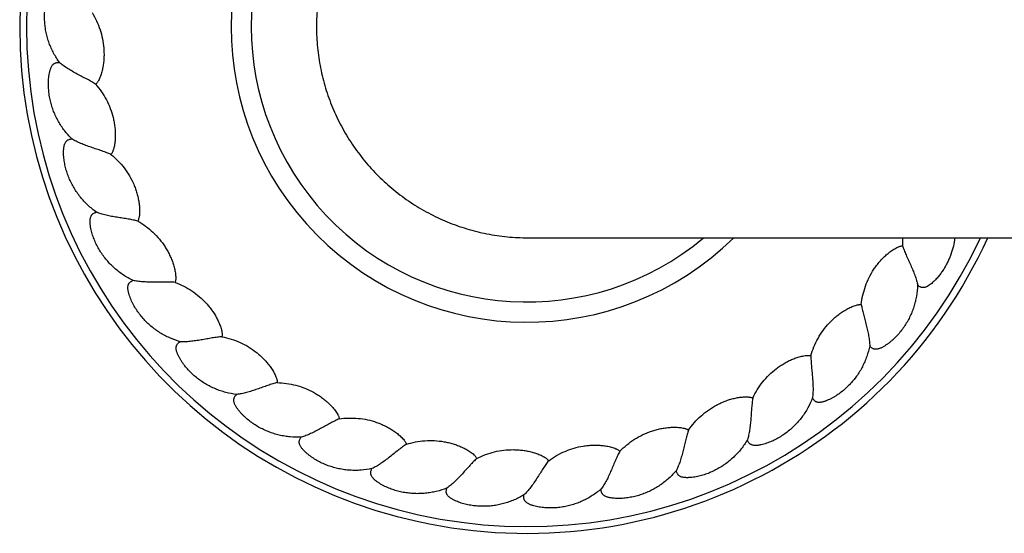
# Model space of a CAD drawing. Units: inches. Extents: x -8.6 to 30.4, y 7.8 to 10.8.
# Drawn here: x -8.6 to -5.7, y 7.8 to 9.3 of the extents above; entities that cross this region are included whole.
import ezdxf

# ---------------------------------------------------------------- set-up
doc = ezdxf.new("R2010")
doc.units = ezdxf.units.IN
doc.header["$LTSCALE"] = 1.21
doc.header["$MEASUREMENT"] = 0
doc.layers.get('0').update_dxf_attribs({"linetype": 'CONTINUOUS'})

msp = doc.modelspace()

# ---------------------------------------------------------------- linework, layer by layer
at = {"color": 7, "linetype": 'CONTINUOUS'}
msp.add_line((-7.0586, 8.6427), (28.934, 8.6427), dxfattribs=at)
for centre, radius, start, end in [((-7.0623, 9.2677), 1.5, 24.6312, 335.3688), ((-7.0623, 9.2677), 0.875, 45.6348, 314.3652), ((-5.7192, 8.6337), 0.2323, 177.7746, 183.6528)]:
    msp.add_arc(centre, radius, start, end, dxfattribs=at)
at = {"color": 9, "linetype": 'CONTINUOUS'}
for radius, start, end in [(1.48, 24.9818, 335.0182), (0.815, 50.1264, 309.8736)]:
    msp.add_arc((-7.0623, 9.2677), radius, start, end, dxfattribs=at)
at = {"color": 7, "linetype": 'CONTINUOUS'}
for points, knots in [([(-7.0586, 9.8927), (-7.0688, 9.8927), (-7.0893, 9.8922), (-7.1199, 9.8899), (-7.1504, 9.8862), (-7.1908, 9.8792), (-7.2405, 9.8668), (-7.2887, 9.8496), (-7.3262, 9.833), (-7.3628, 9.8146), (-7.4068, 9.7883), (-7.4562, 9.7518), (-7.5018, 9.7105), (-7.5432, 9.665), (-7.5737, 9.6239), (-7.5957, 9.5893), (-7.6108, 9.5626), (-7.6247, 9.5352), (-7.6413, 9.4978), (-7.6586, 9.4495), (-7.6711, 9.3998), (-7.6781, 9.3595), (-7.6831, 9.3189), (-7.6846, 9.2881), (-7.6846, 9.2677)], [0, 0, 0, 0, 0.031256, 0.062512, 0.093768, 0.125024, 0.187517, 0.25001, 0.281265, 0.312521, 0.375014, 0.437507, 0.5, 0.562493, 0.624986, 0.656242, 0.687498, 0.718754, 0.75001, 0.812502, 0.874996, 0.906251, 0.937507, 1, 1, 1, 1]), ([(-8.4444, 9.1615), (-8.4509, 9.1704), (-8.4596, 9.1843), (-8.4692, 9.204), (-8.4753, 9.2193), (-8.4803, 9.2349), (-8.4842, 9.2508), (-8.487, 9.267), (-8.4886, 9.2833), (-8.4891, 9.2997), (-8.4883, 9.3161), (-8.4866, 9.3297), (-8.4847, 9.3405), (-8.4828, 9.3485), (-8.4806, 9.3564), (-8.4784, 9.3628), (-8.4764, 9.3679), (-8.4747, 9.3717), (-8.4729, 9.3753), (-8.4708, 9.3789), (-8.4685, 9.3823), (-8.4659, 9.3855), (-8.4633, 9.3877), (-8.461, 9.3892), (-8.4592, 9.3902), (-8.4573, 9.3909), (-8.4546, 9.3915), (-8.4512, 9.3917), (-8.4471, 9.3914), (-8.4444, 9.3908), (-8.4431, 9.3905)], [0, 0, 0, 0, 0.124954, 0.187467, 0.249977, 0.312484, 0.374987, 0.437485, 0.49998, 0.562472, 0.624961, 0.687447, 0.718696, 0.749944, 0.781191, 0.812437, 0.828063, 0.843688, 0.859313, 0.874939, 0.890566, 0.906195, 0.921822, 0.929644, 0.937468, 0.945294, 0.953116, 0.968744, 0.984373, 1, 1, 1, 1]), ([(-8.3484, 9.3094), (-8.3434, 9.3015), (-8.3345, 9.285), (-8.3241, 9.2589), (-8.3169, 9.2318), (-8.3137, 9.2086), (-8.3128, 9.1899), (-8.313, 9.1759), (-8.3141, 9.1619), (-8.3162, 9.148), (-8.3187, 9.1366), (-8.3213, 9.1276), (-8.3235, 9.121), (-8.3261, 9.1145), (-8.3287, 9.1092), (-8.331, 9.1052), (-8.333, 9.1023), (-8.3352, 9.0995), (-8.3368, 9.0979), (-8.3377, 9.0971)], [0, 0, 0, 0, 0.125006, 0.250001, 0.374982, 0.499947, 0.562455, 0.62496, 0.687463, 0.749963, 0.81246, 0.843714, 0.874967, 0.906219, 0.93747, 0.953099, 0.968728, 0.984369, 1, 1, 1, 1]), ([(-7.6846, 9.2677), (-7.6846, 9.2472), (-7.6831, 9.2165), (-7.6781, 9.1758), (-7.6711, 9.1355), (-7.6586, 9.0858), (-7.6413, 9.0376), (-7.6247, 9.0001), (-7.6108, 8.9727), (-7.5957, 8.946), (-7.5737, 8.9114), (-7.5432, 8.8703), (-7.5018, 8.8248), (-7.4562, 8.7836), (-7.4068, 8.747), (-7.3628, 8.7207), (-7.3262, 8.7023), (-7.2887, 8.6858), (-7.2405, 8.6686), (-7.1908, 8.6561), (-7.1504, 8.6492), (-7.1199, 8.6454), (-7.0893, 8.6432), (-7.0688, 8.6427), (-7.0586, 8.6427)], [0, 0, 0, 0, 0.062493, 0.093749, 0.125004, 0.187498, 0.24999, 0.281246, 0.312502, 0.343758, 0.375014, 0.437507, 0.5, 0.562493, 0.624986, 0.687479, 0.718735, 0.74999, 0.812483, 0.874976, 0.906232, 0.937488, 0.968744, 1, 1, 1, 1]), ([(-8.4081, 8.9355), (-8.4159, 8.9432), (-8.4268, 8.9555), (-8.4395, 8.9733), (-8.448, 8.9874), (-8.4556, 9.0019), (-8.4621, 9.017), (-8.4675, 9.0325), (-8.4718, 9.0484), (-8.4749, 9.0645), (-8.4768, 9.0808), (-8.4774, 9.0944), (-8.4772, 9.1054), (-8.4767, 9.1136), (-8.4758, 9.1217), (-8.4747, 9.1285), (-8.4736, 9.1338), (-8.4726, 9.1378), (-8.4714, 9.1417), (-8.4699, 9.1456), (-8.4682, 9.1493), (-8.4661, 9.1528), (-8.464, 9.1555), (-8.462, 9.1574), (-8.4603, 9.1586), (-8.4585, 9.1596), (-8.456, 9.1606), (-8.4526, 9.1615), (-8.4485, 9.1618), (-8.4458, 9.1616), (-8.4444, 9.1615)], [0, 0, 0, 0, 0.124954, 0.187467, 0.249977, 0.312484, 0.374987, 0.437485, 0.49998, 0.562472, 0.624961, 0.687447, 0.718696, 0.749944, 0.781191, 0.812437, 0.828063, 0.843688, 0.859313, 0.874939, 0.890566, 0.906195, 0.921822, 0.929644, 0.937468, 0.945294, 0.953116, 0.968744, 0.984373, 1, 1, 1, 1]), ([(-8.3377, 9.0971), (-8.3395, 9.0983), (-8.3433, 9.1008), (-8.3494, 9.1045), (-8.3559, 9.1082), (-8.3652, 9.1133), (-8.3773, 9.1197), (-8.392, 9.1274), (-8.4066, 9.1354), (-8.4205, 9.1437), (-8.4332, 9.1522), (-8.4409, 9.1584), (-8.4444, 9.1615)], [0, 0, 0, 0, 0.052324, 0.109183, 0.169447, 0.232331, 0.363458, 0.498106, 0.632355, 0.762759, 0.886285, 1, 1, 1, 1]), ([(-8.3377, 9.0971), (-8.3315, 9.0901), (-8.32, 9.0754), (-8.3054, 9.0514), (-8.2939, 9.0258), (-8.2869, 9.0034), (-8.2829, 8.9851), (-8.2809, 8.9713), (-8.2797, 8.9573), (-8.2794, 8.9433), (-8.28, 8.9316), (-8.2811, 8.9223), (-8.2822, 8.9154), (-8.2837, 8.9086), (-8.2853, 8.9029), (-8.287, 8.8986), (-8.2884, 8.8954), (-8.2901, 8.8923), (-8.2915, 8.8904), (-8.2923, 8.8895)], [0, 0, 0, 0, 0.125006, 0.250001, 0.374982, 0.499947, 0.562455, 0.62496, 0.687463, 0.749963, 0.81246, 0.843714, 0.874967, 0.906219, 0.93747, 0.953099, 0.968728, 0.984369, 1, 1, 1, 1]), ([(-8.3351, 8.7185), (-8.344, 8.7248), (-8.3568, 8.7352), (-8.3723, 8.7507), (-8.383, 8.7631), (-8.3928, 8.7762), (-8.4017, 8.7901), (-8.4096, 8.8044), (-8.4164, 8.8194), (-8.4222, 8.8347), (-8.4268, 8.8505), (-8.4296, 8.8639), (-8.4312, 8.8747), (-8.4321, 8.8829), (-8.4325, 8.891), (-8.4326, 8.8979), (-8.4323, 8.9033), (-8.432, 8.9074), (-8.4314, 8.9115), (-8.4306, 8.9155), (-8.4296, 8.9195), (-8.4281, 8.9233), (-8.4264, 8.9263), (-8.4247, 8.9285), (-8.4233, 8.93), (-8.4217, 8.9312), (-8.4194, 8.9327), (-8.4162, 8.9341), (-8.4122, 8.935), (-8.4095, 8.9354), (-8.4081, 8.9355)], [0, 0, 0, 0, 0.124954, 0.187467, 0.249977, 0.312484, 0.374987, 0.437485, 0.49998, 0.562472, 0.624961, 0.687447, 0.718696, 0.749944, 0.781191, 0.812437, 0.828063, 0.843688, 0.859313, 0.874939, 0.890566, 0.906195, 0.921822, 0.929644, 0.937468, 0.945294, 0.953116, 0.968744, 0.984373, 1, 1, 1, 1]), ([(-8.2923, 8.8895), (-8.2942, 8.8904), (-8.2984, 8.8922), (-8.305, 8.8948), (-8.312, 8.8974), (-8.322, 8.901), (-8.335, 8.9053), (-8.3508, 8.9105), (-8.3665, 8.916), (-8.3815, 8.9218), (-8.3955, 8.9282), (-8.4041, 8.933), (-8.4081, 8.9355)], [0, 0, 0, 0, 0.052324, 0.109183, 0.169447, 0.232331, 0.363458, 0.498106, 0.632355, 0.762759, 0.886285, 1, 1, 1, 1]), ([(-8.2923, 8.8895), (-8.285, 8.8837), (-8.2712, 8.871), (-8.2529, 8.8497), (-8.2372, 8.8264), (-8.2267, 8.8055), (-8.2198, 8.7881), (-8.2155, 8.7748), (-8.212, 8.7612), (-8.2094, 8.7474), (-8.2081, 8.7358), (-8.2076, 8.7264), (-8.2076, 8.7194), (-8.2079, 8.7124), (-8.2086, 8.7066), (-8.2095, 8.702), (-8.2104, 8.6987), (-8.2116, 8.6953), (-8.2126, 8.6932), (-8.2132, 8.6922)], [0, 0, 0, 0, 0.125006, 0.250001, 0.374982, 0.499947, 0.562455, 0.62496, 0.687463, 0.749963, 0.81246, 0.843714, 0.874967, 0.906219, 0.93747, 0.953099, 0.968728, 0.984369, 1, 1, 1, 1]), ([(-8.2273, 8.5165), (-8.2372, 8.5212), (-8.2515, 8.5294), (-8.2693, 8.5421), (-8.2819, 8.5526), (-8.2938, 8.564), (-8.3048, 8.5761), (-8.315, 8.589), (-8.3242, 8.6026), (-8.3324, 8.6168), (-8.3395, 8.6316), (-8.3445, 8.6443), (-8.3479, 8.6547), (-8.3501, 8.6627), (-8.3519, 8.6707), (-8.353, 8.6774), (-8.3537, 8.6828), (-8.354, 8.6869), (-8.3541, 8.691), (-8.354, 8.6951), (-8.3536, 8.6992), (-8.3528, 8.7032), (-8.3516, 8.7065), (-8.3503, 8.7089), (-8.3491, 8.7106), (-8.3478, 8.7121), (-8.3457, 8.7139), (-8.3428, 8.7158), (-8.339, 8.7174), (-8.3364, 8.7182), (-8.3351, 8.7185)], [0, 0, 0, 0, 0.124954, 0.187467, 0.249977, 0.312484, 0.374987, 0.437485, 0.49998, 0.562472, 0.624961, 0.687447, 0.718696, 0.749944, 0.781191, 0.812437, 0.828063, 0.843688, 0.859313, 0.874939, 0.890566, 0.906195, 0.921822, 0.929644, 0.937468, 0.945294, 0.953116, 0.968744, 0.984373, 1, 1, 1, 1]), ([(-8.2132, 8.6922), (-8.2153, 8.6928), (-8.2198, 8.6939), (-8.2267, 8.6954), (-8.234, 8.6968), (-8.2444, 8.6986), (-8.258, 8.7007), (-8.2744, 8.7033), (-8.2908, 8.7061), (-8.3066, 8.7094), (-8.3214, 8.7134), (-8.3307, 8.7167), (-8.3351, 8.7185)], [0, 0, 0, 0, 0.052324, 0.109183, 0.169447, 0.232331, 0.363458, 0.498106, 0.632355, 0.762759, 0.886285, 1, 1, 1, 1]), ([(-8.2132, 8.6922), (-8.2051, 8.6876), (-8.1894, 8.6774), (-8.1678, 8.6594), (-8.1486, 8.639), (-8.1347, 8.6201), (-8.1251, 8.6041), (-8.1186, 8.5917), (-8.1129, 8.5789), (-8.1081, 8.5657), (-8.1049, 8.5544), (-8.1029, 8.5453), (-8.1017, 8.5384), (-8.1009, 8.5314), (-8.1006, 8.5256), (-8.1008, 8.5209), (-8.1011, 8.5174), (-8.1017, 8.514), (-8.1024, 8.5117), (-8.1028, 8.5107)], [0, 0, 0, 0, 0.125006, 0.250001, 0.374982, 0.499947, 0.562455, 0.62496, 0.687463, 0.749963, 0.81246, 0.843714, 0.874967, 0.906219, 0.93747, 0.953099, 0.968728, 0.984369, 1, 1, 1, 1]), ([(-5.7961, 8.6426), (-5.7972, 8.6343), (-5.8003, 8.6177), (-5.8063, 8.5976), (-5.8124, 8.5819), (-5.8176, 8.5704), (-5.8235, 8.5592), (-5.83, 8.5484), (-5.8371, 8.538), (-5.8435, 8.5297), (-5.849, 8.5233), (-5.8533, 8.5186), (-5.8577, 8.5142), (-5.8623, 8.5099), (-5.8671, 8.5058), (-5.8722, 8.5021), (-5.8767, 8.4993), (-5.8805, 8.4974), (-5.8834, 8.4962), (-5.8864, 8.4954), (-5.8896, 8.495), (-5.8922, 8.4951), (-5.8943, 8.4954), (-5.8963, 8.496), (-5.8988, 8.497), (-5.9024, 8.4991), (-5.9049, 8.5011), (-5.9064, 8.5025)], [0, 0, 0, 0, 0.124982, 0.249949, 0.312451, 0.374951, 0.43745, 0.499946, 0.56244, 0.624932, 0.656182, 0.687432, 0.718681, 0.74993, 0.781178, 0.812425, 0.843669, 0.859299, 0.874932, 0.890565, 0.906203, 0.92184, 0.929667, 0.937491, 0.953131, 0.968763, 1, 1, 1, 1]), ([(-6.073, 8.4448), (-6.0721, 8.4541), (-6.0691, 8.4726), (-6.0612, 8.4996), (-6.0502, 8.5254), (-6.0385, 8.5457), (-6.0278, 8.5609), (-6.019, 8.5719), (-6.0095, 8.5822), (-5.9994, 8.5919), (-5.9904, 8.5994), (-5.9828, 8.6049), (-5.977, 8.6087), (-5.9709, 8.6123), (-5.9657, 8.6149), (-5.9613, 8.6166), (-5.958, 8.6177), (-5.9546, 8.6185), (-5.9523, 8.6188), (-5.9511, 8.6189)], [0, 0, 0, 0, 0.125006, 0.250001, 0.374982, 0.499947, 0.562455, 0.62496, 0.687463, 0.749963, 0.81246, 0.843714, 0.874967, 0.906219, 0.93747, 0.953099, 0.968728, 0.984369, 1, 1, 1, 1]), ([(-5.9511, 8.6189), (-5.9504, 8.6168), (-5.9489, 8.6125), (-5.9464, 8.6059), (-5.9436, 8.599), (-5.9394, 8.5892), (-5.9337, 8.5768), (-5.9269, 8.5616), (-5.9203, 8.5464), (-5.9144, 8.5313), (-5.9096, 8.5168), (-5.9073, 8.5071), (-5.9064, 8.5025)], [0, 0, 0, 0, 0.052324, 0.109183, 0.169447, 0.232331, 0.363458, 0.498106, 0.632355, 0.762759, 0.886285, 1, 1, 1, 1]), ([(-8.0878, 8.335), (-8.0983, 8.338), (-8.1138, 8.3437), (-8.1334, 8.3534), (-8.1476, 8.3616), (-8.1612, 8.3709), (-8.1741, 8.381), (-8.1862, 8.3921), (-8.1975, 8.404), (-8.2079, 8.4167), (-8.2174, 8.4301), (-8.2244, 8.4418), (-8.2295, 8.4515), (-8.2329, 8.4589), (-8.236, 8.4665), (-8.2383, 8.473), (-8.2398, 8.4783), (-8.2408, 8.4822), (-8.2416, 8.4863), (-8.2422, 8.4903), (-8.2424, 8.4944), (-8.2423, 8.4985), (-8.2417, 8.5019), (-8.2408, 8.5045), (-8.2399, 8.5063), (-8.2388, 8.5081), (-8.2371, 8.5102), (-8.2345, 8.5125), (-8.2311, 8.5148), (-8.2286, 8.516), (-8.2273, 8.5165)], [0, 0, 0, 0, 0.124954, 0.187467, 0.249977, 0.312484, 0.374987, 0.437485, 0.49998, 0.562472, 0.624961, 0.687447, 0.718696, 0.749944, 0.781191, 0.812437, 0.828063, 0.843688, 0.859313, 0.874939, 0.890566, 0.906195, 0.921822, 0.929644, 0.937468, 0.945294, 0.953116, 0.968744, 0.984373, 1, 1, 1, 1]), ([(-8.1028, 8.5107), (-8.105, 8.5109), (-8.1095, 8.5112), (-8.1166, 8.5116), (-8.1241, 8.5117), (-8.1347, 8.5118), (-8.1483, 8.5117), (-8.165, 8.5115), (-8.1816, 8.5116), (-8.1978, 8.5122), (-8.213, 8.5137), (-8.2227, 8.5154), (-8.2273, 8.5165)], [0, 0, 0, 0, 0.052324, 0.109183, 0.169447, 0.232331, 0.363458, 0.498106, 0.632355, 0.762759, 0.886285, 1, 1, 1, 1]), ([(-8.1028, 8.5107), (-8.0941, 8.5075), (-8.0769, 8.5), (-8.0526, 8.4858), (-8.0303, 8.4688), (-8.0135, 8.4525), (-8.0014, 8.4382), (-7.9929, 8.427), (-7.9852, 8.4153), (-7.9783, 8.4031), (-7.9733, 8.3926), (-7.9698, 8.3839), (-7.9675, 8.3773), (-7.9655, 8.3705), (-7.9643, 8.3648), (-7.9637, 8.3602), (-7.9635, 8.3567), (-7.9635, 8.3532), (-7.9638, 8.3509), (-7.964, 8.3497)], [0, 0, 0, 0, 0.125006, 0.250001, 0.374982, 0.499947, 0.562455, 0.62496, 0.687463, 0.749963, 0.81246, 0.843714, 0.874967, 0.906219, 0.93747, 0.953099, 0.968728, 0.984369, 1, 1, 1, 1]), ([(-5.9064, 8.5025), (-5.9068, 8.4916), (-5.9085, 8.4752), (-5.913, 8.4538), (-5.9176, 8.438), (-5.9232, 8.4226), (-5.9299, 8.4076), (-5.9376, 8.3931), (-5.9464, 8.3792), (-5.9561, 8.366), (-5.9668, 8.3535), (-5.9764, 8.3438), (-5.9846, 8.3366), (-5.991, 8.3314), (-5.9976, 8.3265), (-6.0033, 8.3228), (-6.008, 8.32), (-6.0116, 8.3181), (-6.0153, 8.3163), (-6.0191, 8.3147), (-6.023, 8.3135), (-6.027, 8.3126), (-6.0305, 8.3124), (-6.0332, 8.3126), (-6.0352, 8.313), (-6.0372, 8.3136), (-6.0397, 8.3148), (-6.0425, 8.3167), (-6.0455, 8.3195), (-6.0473, 8.3216), (-6.0481, 8.3227)], [0, 0, 0, 0, 0.124954, 0.187467, 0.249977, 0.312484, 0.374987, 0.437485, 0.49998, 0.562472, 0.624961, 0.687447, 0.718696, 0.749944, 0.781191, 0.812437, 0.828063, 0.843688, 0.859313, 0.874939, 0.890566, 0.906195, 0.921822, 0.929644, 0.937468, 0.945294, 0.953116, 0.968744, 0.984373, 1, 1, 1, 1]), ([(-6.222, 8.2932), (-6.2195, 8.3022), (-6.2135, 8.3199), (-6.2013, 8.3453), (-6.1862, 8.3689), (-6.1713, 8.387), (-6.1582, 8.4003), (-6.1477, 8.4096), (-6.1367, 8.4183), (-6.1251, 8.4262), (-6.115, 8.432), (-6.1066, 8.4362), (-6.1002, 8.4391), (-6.0937, 8.4416), (-6.0881, 8.4433), (-6.0835, 8.4443), (-6.08, 8.4448), (-6.0765, 8.4451), (-6.0742, 8.4449), (-6.073, 8.4448)], [0, 0, 0, 0, 0.125006, 0.250001, 0.374982, 0.499947, 0.562455, 0.62496, 0.687463, 0.749963, 0.81246, 0.843714, 0.874967, 0.906219, 0.93747, 0.953099, 0.968728, 0.984369, 1, 1, 1, 1]), ([(-6.073, 8.4448), (-6.0727, 8.4426), (-6.0719, 8.4382), (-6.0705, 8.4313), (-6.0689, 8.4239), (-6.0663, 8.4137), (-6.0629, 8.4004), (-6.0586, 8.3844), (-6.0546, 8.3682), (-6.0512, 8.3524), (-6.0489, 8.3373), (-6.0482, 8.3274), (-6.0481, 8.3227)], [0, 0, 0, 0, 0.052324, 0.109183, 0.169447, 0.232331, 0.363458, 0.498106, 0.632355, 0.762759, 0.886285, 1, 1, 1, 1]), ([(-7.9203, 8.1789), (-7.9312, 8.1802), (-7.9474, 8.1832), (-7.9683, 8.1895), (-7.9837, 8.1953), (-7.9986, 8.2022), (-8.013, 8.2101), (-8.0267, 8.219), (-8.0399, 8.2289), (-8.0522, 8.2397), (-8.0638, 8.2514), (-8.0727, 8.2618), (-8.0792, 8.2705), (-8.0838, 8.2773), (-8.0881, 8.2843), (-8.0914, 8.2903), (-8.0938, 8.2952), (-8.0954, 8.299), (-8.0969, 8.3028), (-8.0981, 8.3067), (-8.0991, 8.3107), (-8.0996, 8.3148), (-8.0995, 8.3182), (-8.0991, 8.3209), (-8.0985, 8.3229), (-8.0977, 8.3248), (-8.0964, 8.3272), (-8.0942, 8.3299), (-8.0912, 8.3327), (-8.089, 8.3342), (-8.0878, 8.335)], [0, 0, 0, 0, 0.124954, 0.187467, 0.249977, 0.312484, 0.374987, 0.437485, 0.49998, 0.562472, 0.624961, 0.687447, 0.718696, 0.749944, 0.781191, 0.812437, 0.828063, 0.843688, 0.859313, 0.874939, 0.890566, 0.906195, 0.921822, 0.929644, 0.937468, 0.945294, 0.953116, 0.968744, 0.984373, 1, 1, 1, 1]), ([(-7.964, 8.3497), (-7.9662, 8.3496), (-7.9707, 8.3492), (-7.9778, 8.3483), (-7.9852, 8.3473), (-7.9956, 8.3456), (-8.0091, 8.3432), (-8.0255, 8.3403), (-8.0419, 8.3376), (-8.0579, 8.3356), (-8.0732, 8.3346), (-8.0831, 8.3347), (-8.0878, 8.335)], [0, 0, 0, 0, 0.052324, 0.109183, 0.169447, 0.232331, 0.363458, 0.498106, 0.632355, 0.762759, 0.886285, 1, 1, 1, 1]), ([(-7.964, 8.3497), (-7.9549, 8.348), (-7.9367, 8.3435), (-7.9104, 8.3334), (-7.8856, 8.3203), (-7.8664, 8.307), (-7.852, 8.295), (-7.8419, 8.2853), (-7.8323, 8.275), (-7.8235, 8.2641), (-7.8168, 8.2546), (-7.812, 8.2466), (-7.8086, 8.2404), (-7.8056, 8.2341), (-7.8034, 8.2287), (-7.802, 8.2242), (-7.8012, 8.2208), (-7.8007, 8.2173), (-7.8006, 8.215), (-7.8007, 8.2138)], [0, 0, 0, 0, 0.125006, 0.250001, 0.374982, 0.499947, 0.562455, 0.62496, 0.687463, 0.749963, 0.81246, 0.843714, 0.874967, 0.906219, 0.93747, 0.953099, 0.968728, 0.984369, 1, 1, 1, 1]), ([(-6.0481, 8.3227), (-6.0503, 8.3119), (-6.0547, 8.2961), (-6.0627, 8.2757), (-6.0697, 8.2609), (-6.0778, 8.2466), (-6.0869, 8.2329), (-6.0969, 8.2199), (-6.1078, 8.2077), (-6.1196, 8.1962), (-6.1322, 8.1857), (-6.1433, 8.1777), (-6.1526, 8.1719), (-6.1597, 8.1678), (-6.167, 8.1641), (-6.1733, 8.1613), (-6.1784, 8.1594), (-6.1823, 8.1581), (-6.1862, 8.1569), (-6.1902, 8.156), (-6.1943, 8.1554), (-6.1984, 8.1552), (-6.2018, 8.1556), (-6.2044, 8.1562), (-6.2064, 8.157), (-6.2082, 8.1579), (-6.2105, 8.1595), (-6.213, 8.1618), (-6.2155, 8.1651), (-6.2169, 8.1674), (-6.2175, 8.1686)], [0, 0, 0, 0, 0.124954, 0.187467, 0.249977, 0.312484, 0.374987, 0.437485, 0.49998, 0.562472, 0.624961, 0.687447, 0.718696, 0.749944, 0.781191, 0.812437, 0.828063, 0.843688, 0.859313, 0.874939, 0.890566, 0.906195, 0.921822, 0.929644, 0.937468, 0.945294, 0.953116, 0.968744, 0.984373, 1, 1, 1, 1]), ([(-6.3938, 8.1682), (-6.3899, 8.1767), (-6.381, 8.1932), (-6.3649, 8.2161), (-6.3461, 8.237), (-6.3284, 8.2524), (-6.3133, 8.2633), (-6.3014, 8.2708), (-6.2891, 8.2775), (-6.2764, 8.2834), (-6.2654, 8.2875), (-6.2565, 8.2903), (-6.2497, 8.292), (-6.2428, 8.2934), (-6.237, 8.2942), (-6.2324, 8.2944), (-6.2289, 8.2944), (-6.2254, 8.294), (-6.2231, 8.2935), (-6.222, 8.2932)], [0, 0, 0, 0, 0.125006, 0.250001, 0.374982, 0.499947, 0.562455, 0.62496, 0.687463, 0.749963, 0.81246, 0.843714, 0.874967, 0.906219, 0.93747, 0.953099, 0.968728, 0.984369, 1, 1, 1, 1]), ([(-6.222, 8.2932), (-6.222, 8.291), (-6.222, 8.2865), (-6.2217, 8.2794), (-6.2213, 8.2719), (-6.2205, 8.2614), (-6.2192, 8.2478), (-6.2177, 8.2312), (-6.2164, 8.2146), (-6.2157, 8.1985), (-6.2159, 8.1832), (-6.2168, 8.1733), (-6.2175, 8.1686)], [0, 0, 0, 0, 0.052324, 0.109183, 0.169447, 0.232331, 0.363458, 0.498106, 0.632355, 0.762759, 0.886285, 1, 1, 1, 1]), ([(-7.8007, 8.2138), (-7.8028, 8.2133), (-7.8072, 8.2122), (-7.814, 8.2102), (-7.8211, 8.2079), (-7.8311, 8.2046), (-7.844, 8.2), (-7.8597, 8.1944), (-7.8755, 8.1891), (-7.8909, 8.1845), (-7.9058, 8.1809), (-7.9156, 8.1794), (-7.9203, 8.1789)], [0, 0, 0, 0, 0.052324, 0.109183, 0.169447, 0.232331, 0.363458, 0.498106, 0.632355, 0.762759, 0.886285, 1, 1, 1, 1]), ([(-7.8007, 8.2138), (-7.7913, 8.2136), (-7.7726, 8.2122), (-7.7451, 8.2066), (-7.7184, 8.1978), (-7.6973, 8.1878), (-7.6812, 8.1783), (-7.6696, 8.1704), (-7.6585, 8.1618), (-7.648, 8.1525), (-7.6398, 8.1442), (-7.6337, 8.1371), (-7.6293, 8.1316), (-7.6253, 8.1259), (-7.6223, 8.1209), (-7.6202, 8.1167), (-7.6188, 8.1135), (-7.6177, 8.1101), (-7.6173, 8.1078), (-7.6171, 8.1067)], [0, 0, 0, 0, 0.125006, 0.250001, 0.374982, 0.499947, 0.562455, 0.62496, 0.687463, 0.749963, 0.81246, 0.843714, 0.874967, 0.906219, 0.93747, 0.953099, 0.968728, 0.984369, 1, 1, 1, 1]), ([(-7.7294, 8.0526), (-7.7403, 8.052), (-7.7568, 8.0523), (-7.7785, 8.0551), (-7.7946, 8.0583), (-7.8104, 8.0627), (-7.8259, 8.0681), (-7.841, 8.0746), (-7.8556, 8.0822), (-7.8695, 8.0908), (-7.8829, 8.1004), (-7.8933, 8.1092), (-7.9012, 8.1168), (-7.9069, 8.1227), (-7.9123, 8.1289), (-7.9165, 8.1342), (-7.9197, 8.1387), (-7.9219, 8.1421), (-7.924, 8.1457), (-7.9258, 8.1493), (-7.9274, 8.1531), (-7.9286, 8.1571), (-7.9291, 8.1605), (-7.9291, 8.1632), (-7.9289, 8.1652), (-7.9284, 8.1672), (-7.9275, 8.1698), (-7.9258, 8.1728), (-7.9233, 8.1761), (-7.9213, 8.178), (-7.9203, 8.1789)], [0, 0, 0, 0, 0.124954, 0.187467, 0.249977, 0.312484, 0.374987, 0.437485, 0.49998, 0.562472, 0.624961, 0.687447, 0.718696, 0.749944, 0.781191, 0.812437, 0.828063, 0.843688, 0.859313, 0.874939, 0.890566, 0.906195, 0.921822, 0.929644, 0.937468, 0.945294, 0.953116, 0.968744, 0.984373, 1, 1, 1, 1]), ([(-6.5839, 8.0731), (-6.5786, 8.0809), (-6.5672, 8.0957), (-6.5475, 8.1157), (-6.5255, 8.1332), (-6.5056, 8.1454), (-6.4888, 8.1537), (-6.4759, 8.1592), (-6.4626, 8.1638), (-6.4491, 8.1675), (-6.4376, 8.1697), (-6.4284, 8.171), (-6.4214, 8.1716), (-6.4144, 8.1718), (-6.4085, 8.1716), (-6.4039, 8.1711), (-6.4004, 8.1705), (-6.3971, 8.1695), (-6.3949, 8.1687), (-6.3938, 8.1682)], [0, 0, 0, 0, 0.125006, 0.250001, 0.374982, 0.499947, 0.562455, 0.62496, 0.687463, 0.749963, 0.81246, 0.843714, 0.874967, 0.906219, 0.93747, 0.953099, 0.968728, 0.984369, 1, 1, 1, 1]), ([(-6.2175, 8.1686), (-6.2214, 8.1584), (-6.2283, 8.1435), (-6.2396, 8.1247), (-6.249, 8.1112), (-6.2593, 8.0985), (-6.2705, 8.0865), (-6.2825, 8.0753), (-6.2953, 8.065), (-6.3088, 8.0557), (-6.323, 8.0473), (-6.3352, 8.0413), (-6.3453, 8.0371), (-6.353, 8.0343), (-6.3609, 8.0318), (-6.3675, 8.0301), (-6.3728, 8.029), (-6.3769, 8.0283), (-6.381, 8.0279), (-6.3851, 8.0276), (-6.3892, 8.0277), (-6.3932, 8.0282), (-6.3966, 8.0291), (-6.3991, 8.0302), (-6.4008, 8.0312), (-6.4025, 8.0325), (-6.4045, 8.0344), (-6.4066, 8.0371), (-6.4085, 8.0407), (-6.4095, 8.0433), (-6.4099, 8.0446)], [0, 0, 0, 0, 0.124954, 0.187467, 0.249977, 0.312484, 0.374987, 0.437485, 0.49998, 0.562472, 0.624961, 0.687447, 0.718696, 0.749944, 0.781191, 0.812437, 0.828063, 0.843688, 0.859313, 0.874939, 0.890566, 0.906195, 0.921822, 0.929644, 0.937468, 0.945294, 0.953116, 0.968744, 0.984373, 1, 1, 1, 1]), ([(-6.3938, 8.1682), (-6.3942, 8.166), (-6.3949, 8.1615), (-6.3959, 8.1545), (-6.3967, 8.1471), (-6.3976, 8.1366), (-6.3986, 8.1229), (-6.3998, 8.1063), (-6.4012, 8.0897), (-6.4032, 8.0737), (-6.4059, 8.0586), (-6.4085, 8.0491), (-6.4099, 8.0446)], [0, 0, 0, 0, 0.052324, 0.109183, 0.169447, 0.232331, 0.363458, 0.498106, 0.632355, 0.762759, 0.886285, 1, 1, 1, 1]), ([(-7.6171, 8.1067), (-7.6191, 8.1058), (-7.6233, 8.104), (-7.6297, 8.1009), (-7.6363, 8.0975), (-7.6457, 8.0925), (-7.6576, 8.0859), (-7.6722, 8.0778), (-7.6868, 8.07), (-7.7014, 8.0628), (-7.7155, 8.0569), (-7.7248, 8.0538), (-7.7294, 8.0526)], [0, 0, 0, 0, 0.052324, 0.109183, 0.169447, 0.232331, 0.363458, 0.498106, 0.632355, 0.762759, 0.886285, 1, 1, 1, 1]), ([(-7.6171, 8.1067), (-7.6079, 8.108), (-7.5892, 8.1096), (-7.5612, 8.1087), (-7.5334, 8.1044), (-7.5109, 8.098), (-7.4934, 8.0913), (-7.4807, 8.0854), (-7.4683, 8.0788), (-7.4564, 8.0714), (-7.447, 8.0645), (-7.4398, 8.0585), (-7.4346, 8.0538), (-7.4297, 8.0488), (-7.4259, 8.0443), (-7.4231, 8.0406), (-7.4213, 8.0376), (-7.4196, 8.0345), (-7.4188, 8.0323), (-7.4185, 8.0312)], [0, 0, 0, 0, 0.125006, 0.250001, 0.374982, 0.499947, 0.562455, 0.62496, 0.687463, 0.749963, 0.81246, 0.843714, 0.874967, 0.906219, 0.93747, 0.953099, 0.968728, 0.984369, 1, 1, 1, 1]), ([(-6.787, 8.0107), (-6.7806, 8.0174), (-6.7668, 8.0302), (-6.7441, 8.0467), (-6.7195, 8.0603), (-6.6979, 8.0691), (-6.68, 8.0745), (-6.6663, 8.0778), (-6.6525, 8.0801), (-6.6385, 8.0815), (-6.6269, 8.0819), (-6.6175, 8.0816), (-6.6105, 8.0811), (-6.6036, 8.0801), (-6.5979, 8.079), (-6.5934, 8.0777), (-6.5901, 8.0765), (-6.5869, 8.075), (-6.5849, 8.0738), (-6.5839, 8.0731)], [0, 0, 0, 0, 0.125006, 0.250001, 0.374982, 0.499947, 0.562455, 0.62496, 0.687463, 0.749963, 0.81246, 0.843714, 0.874967, 0.906219, 0.93747, 0.953099, 0.968728, 0.984369, 1, 1, 1, 1]), ([(-6.5839, 8.0731), (-6.5846, 8.0711), (-6.5861, 8.0668), (-6.5882, 8.06), (-6.5902, 8.0528), (-6.5928, 8.0426), (-6.5961, 8.0293), (-6.6, 8.0131), (-6.6041, 7.997), (-6.6087, 7.9815), (-6.6139, 7.9671), (-6.618, 7.9581), (-6.6201, 7.9539)], [0, 0, 0, 0, 0.052324, 0.109183, 0.169447, 0.232331, 0.363458, 0.498106, 0.632355, 0.762759, 0.886285, 1, 1, 1, 1]), ([(-7.5203, 7.9593), (-7.531, 7.957), (-7.5473, 7.9546), (-7.5692, 7.9538), (-7.5856, 7.9543), (-7.6019, 7.9559), (-7.6181, 7.9588), (-7.634, 7.9627), (-7.6496, 7.9678), (-7.6648, 7.974), (-7.6795, 7.9812), (-7.6913, 7.9882), (-7.7003, 7.9944), (-7.7069, 7.9993), (-7.7133, 8.0045), (-7.7183, 8.0091), (-7.7222, 8.013), (-7.7249, 8.016), (-7.7276, 8.0192), (-7.73, 8.0225), (-7.7322, 8.0259), (-7.734, 8.0296), (-7.7351, 8.0329), (-7.7355, 8.0356), (-7.7356, 8.0376), (-7.7355, 8.0397), (-7.735, 8.0424), (-7.7338, 8.0456), (-7.7318, 8.0492), (-7.7303, 8.0515), (-7.7294, 8.0526)], [0, 0, 0, 0, 0.124954, 0.187467, 0.249977, 0.312484, 0.374987, 0.437485, 0.49998, 0.562472, 0.624961, 0.687447, 0.718696, 0.749944, 0.781191, 0.812437, 0.828063, 0.843688, 0.859313, 0.874939, 0.890566, 0.906195, 0.921822, 0.929644, 0.937468, 0.945294, 0.953116, 0.968744, 0.984373, 1, 1, 1, 1]), ([(-7.4185, 8.0312), (-7.4096, 8.034), (-7.3914, 8.0387), (-7.3636, 8.0424), (-7.3355, 8.0427), (-7.3122, 8.0401), (-7.2939, 8.0364), (-7.2804, 8.0327), (-7.2671, 8.0282), (-7.2542, 8.0228), (-7.2437, 8.0176), (-7.2356, 8.0129), (-7.2297, 8.0091), (-7.2241, 8.0049), (-7.2196, 8.0012), (-7.2163, 7.9979), (-7.2139, 7.9953), (-7.2118, 7.9925), (-7.2106, 7.9905), (-7.2101, 7.9894)], [0, 0, 0, 0, 0.125006, 0.250001, 0.374982, 0.499947, 0.562455, 0.62496, 0.687463, 0.749963, 0.81246, 0.843714, 0.874967, 0.906219, 0.93747, 0.953099, 0.968728, 0.984369, 1, 1, 1, 1]), ([(-6.4099, 8.0446), (-6.4154, 8.0351), (-6.4247, 8.0215), (-6.4389, 8.0049), (-6.4504, 7.9932), (-6.4627, 7.9823), (-6.4757, 7.9723), (-6.4894, 7.9632), (-6.5037, 7.9552), (-6.5186, 7.9482), (-6.5339, 7.9423), (-6.547, 7.9384), (-6.5577, 7.9359), (-6.5657, 7.9343), (-6.5738, 7.9332), (-6.5807, 7.9326), (-6.5861, 7.9324), (-6.5902, 7.9324), (-6.5943, 7.9326), (-6.5984, 7.9331), (-6.6024, 7.9338), (-6.6064, 7.935), (-6.6095, 7.9364), (-6.6118, 7.9379), (-6.6134, 7.9392), (-6.6148, 7.9407), (-6.6164, 7.9429), (-6.6181, 7.9459), (-6.6194, 7.9498), (-6.6199, 7.9525), (-6.6201, 7.9539)], [0, 0, 0, 0, 0.124954, 0.187467, 0.249977, 0.312484, 0.374987, 0.437485, 0.49998, 0.562472, 0.624961, 0.687447, 0.718696, 0.749944, 0.781191, 0.812437, 0.828063, 0.843688, 0.859313, 0.874939, 0.890566, 0.906195, 0.921822, 0.929644, 0.937468, 0.945294, 0.953116, 0.968744, 0.984373, 1, 1, 1, 1]), ([(-7.4185, 8.0312), (-7.4203, 8.03), (-7.4241, 8.0275), (-7.4299, 8.0234), (-7.4359, 8.019), (-7.4443, 8.0125), (-7.455, 8.004), (-7.468, 7.9936), (-7.4812, 7.9835), (-7.4943, 7.9741), (-7.5073, 7.9659), (-7.516, 7.9613), (-7.5203, 7.9593)], [0, 0, 0, 0, 0.052324, 0.109183, 0.169447, 0.232331, 0.363458, 0.498106, 0.632355, 0.762759, 0.886285, 1, 1, 1, 1]), ([(-7.2101, 7.9894), (-7.2018, 7.9937), (-7.1847, 8.0013), (-7.1578, 8.0095), (-7.1301, 8.0144), (-7.1068, 8.0157), (-7.0881, 8.015), (-7.0741, 8.0137), (-7.0603, 8.0114), (-7.0466, 8.0082), (-7.0355, 8.0047), (-7.0267, 8.0014), (-7.0203, 7.9987), (-7.014, 7.9955), (-7.009, 7.9926), (-7.0052, 7.9899), (-7.0024, 7.9877), (-6.9999, 7.9853), (-6.9984, 7.9835), (-6.9977, 7.9825)], [0, 0, 0, 0, 0.125006, 0.250001, 0.374982, 0.499947, 0.562455, 0.62496, 0.687463, 0.749963, 0.81246, 0.843714, 0.874967, 0.906219, 0.93747, 0.953099, 0.968728, 0.984369, 1, 1, 1, 1]), ([(-6.9977, 7.9825), (-6.9902, 7.9881), (-6.9746, 7.9984), (-6.9494, 8.0109), (-6.9229, 8.0203), (-6.9001, 8.0255), (-6.8816, 8.0279), (-6.8676, 8.0288), (-6.8535, 8.0288), (-6.8396, 8.028), (-6.828, 8.0264), (-6.8188, 8.0246), (-6.812, 8.0229), (-6.8053, 8.0208), (-6.7998, 8.0187), (-6.7956, 8.0167), (-6.7926, 8.015), (-6.7897, 8.013), (-6.7879, 8.0115), (-6.787, 8.0107)], [0, 0, 0, 0, 0.125006, 0.250001, 0.374982, 0.499947, 0.562455, 0.62496, 0.687463, 0.749963, 0.81246, 0.843714, 0.874967, 0.906219, 0.93747, 0.953099, 0.968728, 0.984369, 1, 1, 1, 1]), ([(-6.787, 8.0107), (-6.7881, 8.0088), (-6.7903, 8.0048), (-6.7934, 7.9985), (-6.7966, 7.9917), (-6.8009, 7.982), (-6.8063, 7.9694), (-6.8128, 7.9541), (-6.8195, 7.9389), (-6.8266, 7.9244), (-6.8341, 7.911), (-6.8396, 7.9028), (-6.8424, 7.899)], [0, 0, 0, 0, 0.052324, 0.109183, 0.169447, 0.232331, 0.363458, 0.498106, 0.632355, 0.762759, 0.886285, 1, 1, 1, 1]), ([(-7.2101, 7.9894), (-7.2117, 7.988), (-7.2151, 7.9849), (-7.2201, 7.9799), (-7.2253, 7.9745), (-7.2325, 7.9668), (-7.2417, 7.9566), (-7.2528, 7.9442), (-7.2641, 7.9321), (-7.2755, 7.9206), (-7.2869, 7.9104), (-7.2948, 7.9044), (-7.2987, 7.9018)], [0, 0, 0, 0, 0.052324, 0.109183, 0.169447, 0.232331, 0.363458, 0.498106, 0.632355, 0.762759, 0.886285, 1, 1, 1, 1]), ([(-6.9977, 7.9825), (-6.9991, 7.9808), (-7.0018, 7.9772), (-7.006, 7.9715), (-7.0102, 7.9653), (-7.0161, 7.9565), (-7.0234, 7.945), (-7.0324, 7.9309), (-7.0415, 7.9171), (-7.0509, 7.9039), (-7.0605, 7.892), (-7.0673, 7.8847), (-7.0707, 7.8815)], [0, 0, 0, 0, 0.052324, 0.109183, 0.169447, 0.232331, 0.363458, 0.498106, 0.632355, 0.762759, 0.886285, 1, 1, 1, 1]), ([(-7.2987, 7.9018), (-7.3089, 7.8977), (-7.3246, 7.8927), (-7.346, 7.8883), (-7.3623, 7.8861), (-7.3786, 7.885), (-7.3951, 7.8851), (-7.4114, 7.8864), (-7.4277, 7.8888), (-7.4437, 7.8924), (-7.4594, 7.8972), (-7.4721, 7.9022), (-7.4821, 7.9067), (-7.4894, 7.9105), (-7.4965, 7.9146), (-7.5022, 7.9183), (-7.5066, 7.9215), (-7.5099, 7.924), (-7.513, 7.9267), (-7.5159, 7.9295), (-7.5187, 7.9326), (-7.5211, 7.9359), (-7.5226, 7.939), (-7.5235, 7.9416), (-7.524, 7.9436), (-7.5242, 7.9456), (-7.5241, 7.9484), (-7.5235, 7.9518), (-7.5222, 7.9557), (-7.521, 7.9581), (-7.5203, 7.9593)], [0, 0, 0, 0, 0.124954, 0.187467, 0.249977, 0.312484, 0.374987, 0.437485, 0.49998, 0.562472, 0.624961, 0.687447, 0.718696, 0.749944, 0.781191, 0.812437, 0.828062, 0.843688, 0.859313, 0.874939, 0.890566, 0.906195, 0.921822, 0.929644, 0.937468, 0.945294, 0.953116, 0.968744, 0.984373, 1, 1, 1, 1]), ([(-6.6201, 7.9539), (-6.6271, 7.9455), (-6.6385, 7.9336), (-6.6553, 7.9195), (-6.6685, 7.9098), (-6.6825, 7.9011), (-6.6969, 7.8934), (-6.7119, 7.8867), (-6.7274, 7.8811), (-6.7432, 7.8767), (-6.7593, 7.8734), (-6.7728, 7.8717), (-6.7837, 7.871), (-6.7919, 7.8708), (-6.8001, 7.871), (-6.807, 7.8716), (-6.8124, 7.8723), (-6.8164, 7.8729), (-6.8204, 7.8738), (-6.8244, 7.8749), (-6.8283, 7.8763), (-6.832, 7.8781), (-6.8348, 7.88), (-6.8368, 7.8819), (-6.8382, 7.8835), (-6.8393, 7.8852), (-6.8406, 7.8876), (-6.8417, 7.8909), (-6.8423, 7.8949), (-6.8424, 7.8977), (-6.8424, 7.899)], [0, 0, 0, 0, 0.124954, 0.187467, 0.249977, 0.312484, 0.374987, 0.437485, 0.49998, 0.562472, 0.624961, 0.687447, 0.718696, 0.749944, 0.781191, 0.812437, 0.828063, 0.843688, 0.859313, 0.874939, 0.890566, 0.906195, 0.921822, 0.929644, 0.937468, 0.945294, 0.953116, 0.968744, 0.984373, 1, 1, 1, 1]), ([(-7.0707, 7.8815), (-7.08, 7.8758), (-7.0947, 7.8683), (-7.1151, 7.8604), (-7.1308, 7.8555), (-7.1468, 7.8518), (-7.163, 7.8492), (-7.1793, 7.8478), (-7.1957, 7.8475), (-7.2121, 7.8484), (-7.2284, 7.8505), (-7.2418, 7.8533), (-7.2523, 7.8562), (-7.2602, 7.8587), (-7.2678, 7.8616), (-7.2741, 7.8643), (-7.279, 7.8667), (-7.2826, 7.8687), (-7.2861, 7.8708), (-7.2895, 7.8731), (-7.2927, 7.8757), (-7.2956, 7.8786), (-7.2977, 7.8813), (-7.299, 7.8838), (-7.2997, 7.8857), (-7.3003, 7.8877), (-7.3007, 7.8904), (-7.3007, 7.8938), (-7.3, 7.8979), (-7.2992, 7.9005), (-7.2987, 7.9018)], [0, 0, 0, 0, 0.124954, 0.187467, 0.249977, 0.312484, 0.374987, 0.437485, 0.49998, 0.562472, 0.624961, 0.687447, 0.718696, 0.749944, 0.781191, 0.812437, 0.828063, 0.843688, 0.859313, 0.874939, 0.890566, 0.906195, 0.921822, 0.929644, 0.937468, 0.945294, 0.953116, 0.968744, 0.984373, 1, 1, 1, 1]), ([(-6.8424, 7.899), (-6.8507, 7.8919), (-6.8639, 7.882), (-6.8827, 7.8709), (-6.8974, 7.8635), (-6.9126, 7.8572), (-6.9281, 7.852), (-6.944, 7.8479), (-6.9602, 7.8449), (-6.9765, 7.8431), (-6.9929, 7.8425), (-7.0066, 7.8431), (-7.0174, 7.8442), (-7.0255, 7.8453), (-7.0336, 7.8469), (-7.0402, 7.8486), (-7.0455, 7.8502), (-7.0493, 7.8515), (-7.0532, 7.853), (-7.0569, 7.8548), (-7.0604, 7.8568), (-7.0638, 7.8591), (-7.0663, 7.8615), (-7.068, 7.8637), (-7.069, 7.8654), (-7.0699, 7.8673), (-7.0708, 7.8699), (-7.0713, 7.8733), (-7.0712, 7.8774), (-7.0709, 7.8801), (-7.0707, 7.8815)], [0, 0, 0, 0, 0.124954, 0.187467, 0.249977, 0.312484, 0.374987, 0.437485, 0.49998, 0.562472, 0.624961, 0.687447, 0.718696, 0.749944, 0.781191, 0.812437, 0.828063, 0.843688, 0.859313, 0.874939, 0.890566, 0.906195, 0.921822, 0.929644, 0.937468, 0.945294, 0.953116, 0.968744, 0.984373, 1, 1, 1, 1])]:
    msp.add_open_spline(points, degree=3, knots=knots, dxfattribs=at)

doc.saveas('drawing.dxf')
